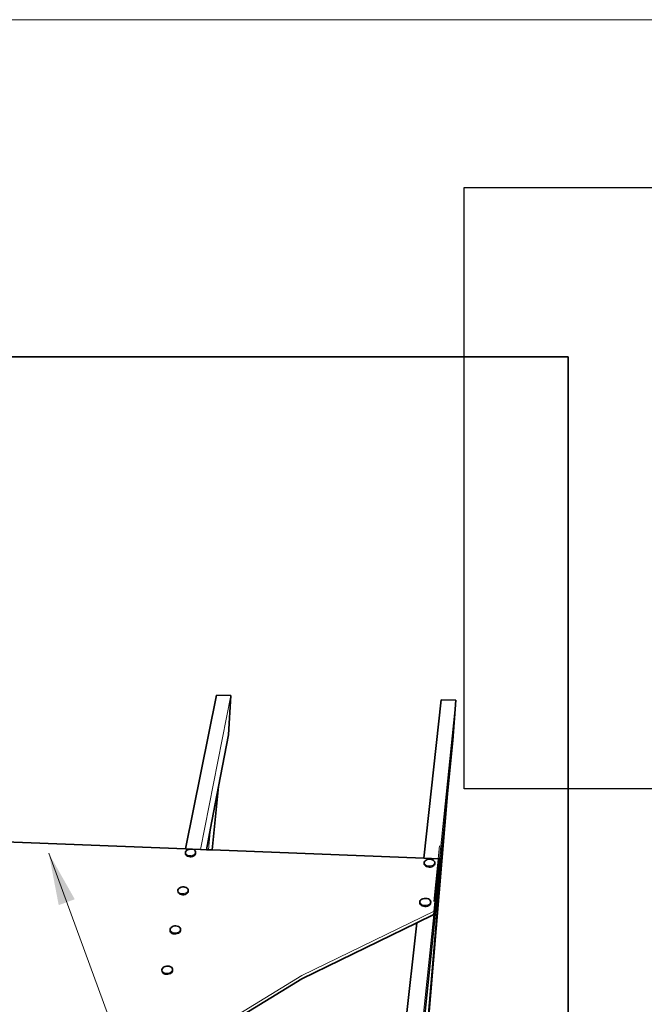
# Paper-space layout 'Page 2' of a CAD drawing. Units: inches. Extents: x 0.2 to 10.8, y 0.2 to 8.3.
# Drawn here: x 4.6 to 6.8, y 4.8 to 8.3 of the extents above; entities that cross this region are included whole.
import ezdxf

# ---------------------------------------------------------------- set-up
doc = ezdxf.new("R2010")
doc.units = ezdxf.units.IN
doc.header["$MEASUREMENT"] = 0
doc.layers.add('Default', color=7, linetype='Continuous')
doc.layers.add('Images', color=7, linetype='Continuous')
doc.dimstyles.get("Standard").update_dxf_attribs({"dimtxt": 0.18, "dimasz": 0.18, "dimexe": 0.18, "dimexo": 0.0625, "dimgap": 0.09, "dimtad": 0, "dimtih": 1, "dimtoh": 1, "dimdec": 4, "dimzin": 0, "dimdsep": 46, "dimtxsty": 'Standard', "dimcen": 0.09, "dimadec": 0, "dimazin": 0, "dimtfac": 1, "dimtdec": 4, "dimtofl": 0, "dimtmove": 0, "dimatfit": 3, "dimfxl": 1, "dimtolj": 1, "dimtzin": 0, "dimarcsym": 0})
picture_1 = doc.add_image_def('image4.png', size_in_pixel=(5836, 2780))

# ---------------------------------------------------------------- blocks, each defined once
blk = doc.blocks.new('MODEL_0')
at = {"layer": 'Default', "color": 7, "lineweight": 35, "transparency": 33554687}
for p, q in [((6.5365, 7.1198), (0.1927, 7.1198)), ((6.5365, 1.4531), (6.5365, 7.1198)), ((5.2489, 5.4237), (5.2779, 5.5737)), ((6.0859, 5.3928), (6.1018, 5.5475)), ((5.1591, 5.3303), (5.1603, 5.3274)), ((5.1603, 5.3274), (5.1627, 5.3249)), ((5.1627, 5.3249), (5.166, 5.3229)), ((5.166, 5.3229), (5.1702, 5.3215)), ((5.1702, 5.3215), (5.1748, 5.3209)), ((5.1748, 5.3209), (5.1795, 5.3211)), ((5.1795, 5.3211), (5.1841, 5.3221)), ((5.1841, 5.3221), (5.1882, 5.3239)), ((5.1882, 5.3239), (5.1916, 5.3262)), ((5.1916, 5.3262), (5.1939, 5.3289)), ((5.1939, 5.3289), (5.1951, 5.3319)), ((5.1951, 5.3319), (5.1951, 5.335)), ((6.0181, 5.2933), (6.0177, 5.2964)), ((6.0196, 5.2903), (6.0181, 5.2933)), ((6.0224, 5.2877), (6.0196, 5.2903)), ((6.0261, 5.2856), (6.0224, 5.2877)), ((6.0306, 5.2842), (6.0261, 5.2856)), ((6.0355, 5.2836), (6.0306, 5.2842)), ((6.0405, 5.2838), (6.0355, 5.2836)), ((6.0452, 5.2848), (6.0405, 5.2838)), ((6.0494, 5.2866), (6.0452, 5.2848)), ((6.0527, 5.289), (6.0494, 5.2866)), ((6.0526, 5.1132), (6.072, 5.301)), ((6.0549, 5.2918), (6.0527, 5.289)), ((6.0559, 5.2949), (6.0549, 5.2918)), ((5.1316, 5.1937), (5.1328, 5.1907)), ((5.1328, 5.1907), (5.1352, 5.1881)), ((5.1352, 5.1881), (5.1386, 5.186)), ((5.1386, 5.186), (5.1428, 5.1846)), ((5.1428, 5.1846), (5.1474, 5.184)), ((5.1474, 5.184), (5.1522, 5.1842)), ((5.1522, 5.1842), (5.1569, 5.1852)), ((5.1569, 5.1852), (5.1611, 5.1869)), ((5.1611, 5.1869), (5.1645, 5.1893)), ((5.1645, 5.1893), (5.1669, 5.1921)), ((5.1669, 5.1921), (5.1681, 5.1952)), ((5.1681, 5.1952), (5.1681, 5.1984)), ((6.0027, 5.1521), (6.0024, 5.1554)), ((6.0043, 5.149), (6.0027, 5.1521)), ((6.0071, 5.1463), (6.0043, 5.149)), ((6.0109, 5.1442), (6.0071, 5.1463)), ((6.0154, 5.1427), (6.0109, 5.1442)), ((6.0204, 5.142), (6.0154, 5.1427)), ((6.0254, 5.1422), (6.0204, 5.142)), ((6.0302, 5.1433), (6.0254, 5.1422)), ((6.0345, 5.1451), (6.0302, 5.1433)), ((6.0378, 5.1475), (6.0345, 5.1451)), ((6.0401, 5.1505), (6.0378, 5.1475)), ((6.0411, 5.1537), (6.0401, 5.1505)), ((5.9908, 5.0831), (6.0526, 5.1132)), ((5.1045, 5.05), (5.1032, 5.053)), ((5.1069, 5.0472), (5.1045, 5.05)), ((5.1103, 5.0451), (5.1069, 5.0472)), ((5.1146, 5.0436), (5.1103, 5.0451)), ((5.1193, 5.0429), (5.1146, 5.0436)), ((5.1242, 5.0431), (5.1193, 5.0429)), ((5.1289, 5.0442), (5.1242, 5.0431)), ((5.1331, 5.0459), (5.1289, 5.0442)), ((5.1366, 5.0484), (5.1331, 5.0459)), ((5.139, 5.0513), (5.1366, 5.0484)), ((5.1403, 5.0545), (5.139, 5.0513)), ((5.1403, 5.0577), (5.1403, 5.0545)), ((5.0753, 4.9049), (5.074, 4.9081)), ((5.0777, 4.9021), (5.0753, 4.9049)), ((5.0812, 4.8999), (5.0777, 4.9021)), ((5.0855, 4.8984), (5.0812, 4.8999)), ((5.0903, 4.8977), (5.0855, 4.8984)), ((5.0953, 4.8978), (5.0903, 4.8977)), ((5.1, 4.8989), (5.0953, 4.8978)), ((5.1043, 4.9007), (5.1, 4.8989)), ((5.1079, 4.9032), (5.1043, 4.9007)), ((5.1104, 4.9062), (5.1079, 4.9032)), ((5.1117, 4.9094), (5.1104, 4.9062)), ((5.1117, 4.9128), (5.1117, 4.9094))]:
    blk.add_line(p, q, dxfattribs=at)
at = {"layer": 'Default', "color": 9, "lineweight": 35, "true_color": 0xc6c6c6, "transparency": 33554687}
for p, q in [((5.2705, 5.9026), (5.1588, 5.3492)), ((5.3213, 5.9016), (5.2705, 5.9026)), ((5.3139, 5.7596), (5.3213, 5.9016)), ((6.0786, 5.8856), (6.0162, 5.3154)), ((6.1322, 5.8845), (6.0786, 5.8856)), ((6.1215, 5.7388), (6.1322, 5.8845)), ((5.2779, 5.5737), (5.3139, 5.7596)), ((6.1215, 5.7388), (6.1018, 5.5475)), ((5.255, 5.3454), (5.2779, 5.5737)), ((6.1018, 5.5475), (5.9744, 4.0269)), ((5.2339, 5.3462), (5.2489, 5.4237)), ((5.986, 4.4215), (6.0859, 5.3928)), ((5.9908, 5.0831), (5.7598, 2.9717))]:
    blk.add_line(p, q, dxfattribs=at)
at = {"layer": 'Default', "color": 9, "lineweight": 15, "ltscale": 0.5, "true_color": 0xc6c6c6, "transparency": 33554687}
for p, q in [((5.2126, 5.3471), (5.3213, 5.9016)), ((6.072, 5.301), (6.1322, 5.8845)), ((5.241, 5.346), (5.2489, 5.4237)), ((5.9561, 3.8447), (6.0859, 5.3928)), ((5.7621, 2.3012), (6.0526, 5.1132))]:
    blk.add_line(p, q, dxfattribs=at)
at = {"layer": 'Default', "color": 250, "lineweight": 35, "true_color": 0x1e1e1e, "transparency": 33554687}
for p, q in [((4.4461, 5.3773), (5.1588, 5.3492)), ((5.1588, 5.3492), (5.1788, 5.3484)), ((5.1589, 5.3375), (5.1601, 5.3405)), ((5.1589, 5.3344), (5.1589, 5.3375)), ((5.1591, 5.3303), (5.1589, 5.3344)), ((5.1601, 5.3405), (5.1625, 5.3432)), ((5.1625, 5.3432), (5.1659, 5.3455)), ((5.1659, 5.3455), (5.17, 5.3472)), ((5.17, 5.3472), (5.1745, 5.3482)), ((5.1745, 5.3482), (5.1788, 5.3484)), ((5.1788, 5.3484), (5.1793, 5.3484)), ((5.1793, 5.3484), (5.1797, 5.3484)), ((5.1797, 5.3484), (5.1839, 5.3478)), ((5.2126, 5.3471), (5.1797, 5.3484)), ((5.188, 5.3465), (5.1839, 5.3478)), ((5.1913, 5.3445), (5.188, 5.3465)), ((5.1937, 5.342), (5.1913, 5.3445)), ((5.195, 5.3391), (5.1937, 5.342)), ((5.1951, 5.335), (5.195, 5.3391)), ((5.2339, 5.3462), (5.2126, 5.3471)), ((5.241, 5.346), (5.2339, 5.3462)), ((5.255, 5.3454), (5.241, 5.346)), ((6.0162, 5.3154), (5.255, 5.3454)), ((6.0726, 5.3131), (6.0162, 5.3154)), ((6.0177, 5.2964), (6.018, 5.3006)), ((6.018, 5.3006), (6.0189, 5.3037)), ((6.0189, 5.3037), (6.0212, 5.3066)), ((6.0245, 5.3089), (6.0212, 5.3066)), ((6.0286, 5.3107), (6.0245, 5.3089)), ((6.0333, 5.3117), (6.0286, 5.3107)), ((6.0383, 5.3119), (6.0333, 5.3117)), ((6.0432, 5.3113), (6.0383, 5.3119)), ((6.0477, 5.3099), (6.0432, 5.3113)), ((6.0514, 5.3079), (6.0477, 5.3099)), ((6.0542, 5.3052), (6.0514, 5.3079)), ((6.0558, 5.3023), (6.0542, 5.3052)), ((6.0561, 5.2991), (6.0558, 5.3023)), ((6.0559, 5.2949), (6.0561, 5.2991)), ((6.072, 5.301), (6.0726, 5.3131)), ((5.1385, 5.2092), (5.1351, 5.2068)), ((5.1426, 5.211), (5.1385, 5.2092)), ((5.1473, 5.212), (5.1426, 5.211)), ((5.1521, 5.2122), (5.1473, 5.212)), ((5.1567, 5.2115), (5.1521, 5.2122)), ((5.1609, 5.2101), (5.1567, 5.2115)), ((5.1643, 5.2081), (5.1609, 5.2101)), ((5.1314, 5.2009), (5.1326, 5.204)), ((5.1314, 5.1978), (5.1314, 5.2009)), ((5.1316, 5.1937), (5.1314, 5.1978)), ((5.1326, 5.204), (5.1351, 5.2068)), ((5.1667, 5.2054), (5.1643, 5.2081)), ((5.168, 5.2025), (5.1667, 5.2054)), ((5.1681, 5.1984), (5.168, 5.2025)), ((6.0024, 5.1554), (6.0026, 5.1596)), ((6.0026, 5.1596), (6.0036, 5.1628)), ((6.0036, 5.1628), (6.0058, 5.1657)), ((6.0092, 5.1681), (6.0058, 5.1657)), ((6.0134, 5.1699), (6.0092, 5.1681)), ((6.0182, 5.1709), (6.0134, 5.1699)), ((6.0233, 5.1711), (6.0182, 5.1709)), ((6.0282, 5.1705), (6.0233, 5.1711)), ((6.0328, 5.1691), (6.0282, 5.1705)), ((6.0366, 5.1669), (6.0328, 5.1691)), ((6.0394, 5.1642), (6.0366, 5.1669)), ((6.041, 5.1611), (6.0394, 5.1642)), ((6.0413, 5.1578), (6.041, 5.1611)), ((6.0411, 5.1537), (6.0413, 5.1578)), ((5.1102, 5.0689), (5.1068, 5.0664)), ((5.1145, 5.0706), (5.1102, 5.0689)), ((5.1192, 5.0717), (5.1145, 5.0706)), ((5.1241, 5.0719), (5.1192, 5.0717)), ((5.1288, 5.0712), (5.1241, 5.0719)), ((5.133, 5.0697), (5.1288, 5.0712)), ((5.1364, 5.0676), (5.133, 5.0697)), ((5.1389, 5.0649), (5.1364, 5.0676)), ((5.9908, 5.0831), (5.5769, 4.8814)), ((5.103, 5.0571), (5.1031, 5.0604)), ((5.1032, 5.053), (5.103, 5.0571)), ((5.1031, 5.0604), (5.1043, 5.0635)), ((5.1043, 5.0635), (5.1068, 5.0664)), ((5.1401, 5.0618), (5.1389, 5.0649)), ((5.1403, 5.0577), (5.1401, 5.0618)), ((5.0855, 4.9261), (5.0812, 4.9243)), ((5.0903, 4.9271), (5.0855, 4.9261)), ((5.0952, 4.9273), (5.0903, 4.9271)), ((5.1, 4.9266), (5.0952, 4.9273)), ((5.1043, 4.9251), (5.1, 4.9266)), ((5.0738, 4.9122), (5.0739, 4.9156)), ((5.074, 4.9081), (5.0738, 4.9122)), ((5.0739, 4.9156), (5.0752, 4.9188)), ((5.0752, 4.9188), (5.0777, 4.9218)), ((5.0812, 4.9243), (5.0777, 4.9218)), ((5.1077, 4.9229), (5.1043, 4.9251)), ((5.1102, 4.9201), (5.1077, 4.9229)), ((5.1115, 4.9169), (5.1102, 4.9201)), ((5.1117, 4.9128), (5.1115, 4.9169)), ((5.5769, 4.8814), (5.333, 4.7313))]:
    blk.add_line(p, q, dxfattribs=at)
at = {"layer": 'Default', "color": 250, "lineweight": 15, "ltscale": 0.5, "true_color": 0x1e1e1e, "transparency": 33554687}
for p, q in [((5.1589, 5.3344), (5.1601, 5.3315)), ((5.1625, 5.329), (5.1601, 5.3315)), ((5.1659, 5.3269), (5.1625, 5.329)), ((5.17, 5.3256), (5.1659, 5.3269)), ((5.1746, 5.325), (5.17, 5.3256)), ((5.1794, 5.3252), (5.1746, 5.325)), ((5.1839, 5.3262), (5.1794, 5.3252)), ((5.1881, 5.3279), (5.1839, 5.3262)), ((5.1914, 5.3303), (5.1881, 5.3279)), ((5.1914, 5.3303), (5.1938, 5.333)), ((5.195, 5.336), (5.1938, 5.333)), ((5.195, 5.3391), (5.195, 5.336)), ((6.018, 5.3006), (6.0183, 5.2975)), ((6.0183, 5.2975), (6.0199, 5.2945)), ((6.0199, 5.2945), (6.0226, 5.2918)), ((6.0264, 5.2898), (6.0226, 5.2918)), ((6.0308, 5.2884), (6.0264, 5.2898)), ((6.0357, 5.2878), (6.0308, 5.2884)), ((6.0407, 5.288), (6.0357, 5.2878)), ((6.0455, 5.289), (6.0407, 5.288)), ((6.0496, 5.2908), (6.0455, 5.289)), ((6.0529, 5.2931), (6.0496, 5.2908)), ((6.0529, 5.2931), (6.0552, 5.296)), ((6.0532, 5.1254), (6.0726, 5.3131)), ((6.0552, 5.296), (6.0561, 5.2991)), ((5.1314, 5.1978), (5.1326, 5.1948)), ((5.135, 5.1922), (5.1326, 5.1948)), ((5.1384, 5.1901), (5.135, 5.1922)), ((5.1426, 5.1887), (5.1384, 5.1901)), ((5.1473, 5.1881), (5.1426, 5.1887)), ((5.1521, 5.1883), (5.1473, 5.1881)), ((5.1567, 5.1893), (5.1521, 5.1883)), ((5.1609, 5.191), (5.1567, 5.1893)), ((5.1643, 5.1934), (5.1609, 5.191)), ((5.1643, 5.1934), (5.1667, 5.1962)), ((5.168, 5.1993), (5.1667, 5.1962)), ((5.168, 5.2025), (5.168, 5.1993)), ((6.0026, 5.1596), (6.0029, 5.1563)), ((6.0029, 5.1563), (6.0045, 5.1532)), ((6.0045, 5.1532), (6.0073, 5.1505)), ((6.0111, 5.1483), (6.0073, 5.1505)), ((6.0156, 5.1469), (6.0111, 5.1483)), ((6.0206, 5.1462), (6.0156, 5.1469)), ((6.0257, 5.1464), (6.0206, 5.1462)), ((6.0305, 5.1475), (6.0257, 5.1464)), ((6.0347, 5.1493), (6.0305, 5.1475)), ((6.0381, 5.1517), (6.0347, 5.1493)), ((6.0381, 5.1517), (6.0403, 5.1546)), ((6.0403, 5.1546), (6.0413, 5.1578)), ((5.5769, 4.8935), (6.0532, 5.1254)), ((6.0526, 5.1132), (6.0532, 5.1254)), ((5.103, 5.0571), (5.1043, 5.054)), ((5.1067, 5.0513), (5.1043, 5.054)), ((5.1102, 5.0491), (5.1067, 5.0513)), ((5.1144, 5.0477), (5.1102, 5.0491)), ((5.1191, 5.047), (5.1144, 5.0477)), ((5.124, 5.0472), (5.1191, 5.047)), ((5.1287, 5.0482), (5.124, 5.0472)), ((5.133, 5.05), (5.1287, 5.0482)), ((5.1364, 5.0524), (5.133, 5.05)), ((5.1364, 5.0524), (5.1389, 5.0554)), ((5.1401, 5.0585), (5.1389, 5.0554)), ((5.1401, 5.0618), (5.1401, 5.0585)), ((5.0738, 4.9122), (5.0751, 4.909)), ((5.0775, 4.9062), (5.0751, 4.909)), ((5.081, 4.904), (5.0775, 4.9062)), ((5.0853, 4.9024), (5.081, 4.904)), ((5.0901, 4.9017), (5.0853, 4.9024)), ((5.0951, 4.9019), (5.0901, 4.9017)), ((5.0999, 4.9029), (5.0951, 4.9019)), ((5.1042, 4.9048), (5.0999, 4.9029)), ((5.1077, 4.9073), (5.1042, 4.9048)), ((5.1077, 4.9073), (5.1102, 4.9102)), ((5.1115, 4.9135), (5.1102, 4.9102)), ((5.1115, 4.9169), (5.1115, 4.9135)), ((5.3327, 4.7433), (5.5769, 4.8935))]:
    blk.add_line(p, q, dxfattribs=at)

psp = doc.layouts.new('Page 2')

# ---------------------------------------------------------------- linework, layer by layer
at = {"layer": 'Default', "color": 7, "lineweight": 15, "ltscale": 0.5, "transparency": 33554687}
for p, q in [((0.1667, 8.3333), (10.8333, 8.3333)), ((6.0726, 5.36), (6.0526, 5.1601))]:
    psp.add_line(p, q, dxfattribs=at)

# ---------------------------------------------------------------- block references
at = {"layer": 'Default'}
psp.add_blockref('MODEL_0', (0, 0), dxfattribs=at)

# ---------------------------------------------------------------- referenced raster images: frames only (the image files are external)
at = {"layer": 'Images'}
image = psp.add_image(picture_1, insert=(6.1618, 5.5658), size_in_units=(4.6298, 2.1633), dxfattribs=at)
image.dxf.flags = 15

# ---------------------------------------------------------------- leaders
at = {"layer": 'Default', "ltscale": 0.5}
psp.add_leader([(4.6664, 5.3333), (5.5371, 2.9606), (5.9065, 2.9606)], dimstyle='Standard', override={"dimasz": 0.1875, "dimclrd": 7, "dimlwd": 15}, dxfattribs=at)

doc.saveas('drawing.dxf')
